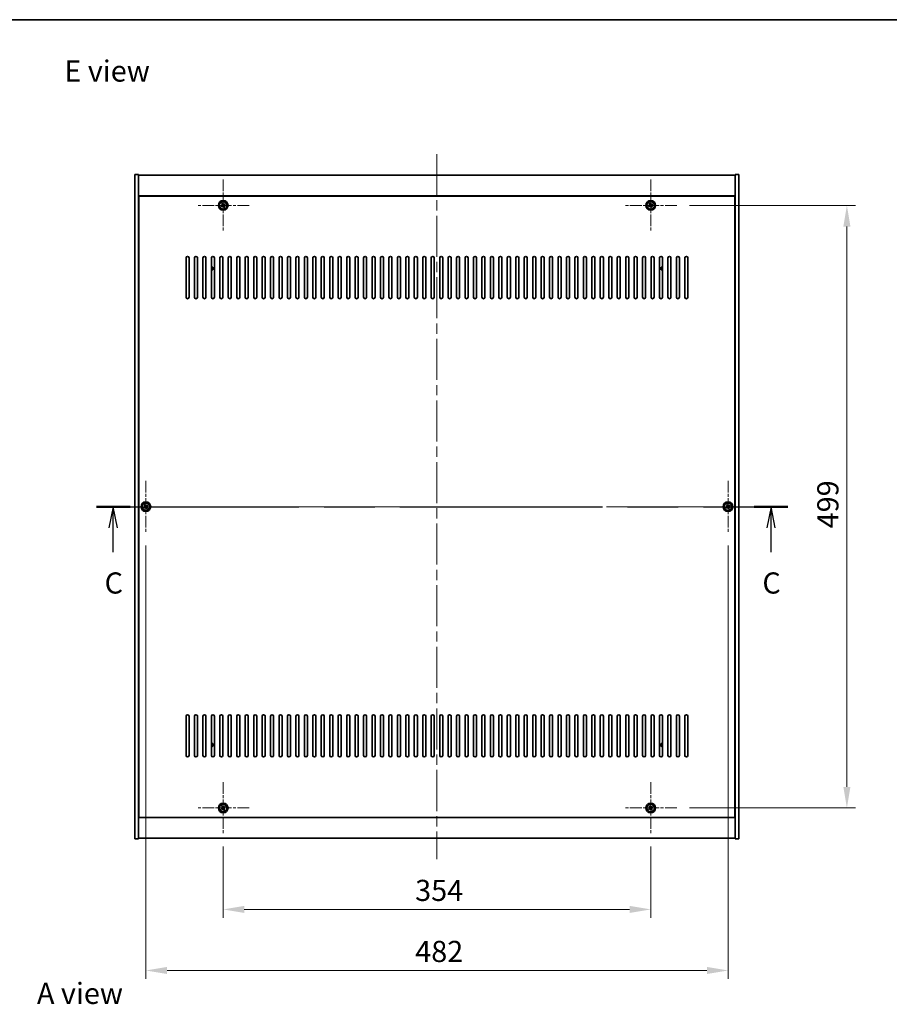
# Model space of a CAD drawing. Units: millimetres. Extents: x 87 to 13050, y 48 to 2015.
# Drawn here: x 3159 to 3879, y 1200 to 2015 of the extents above; entities that cross this region are included whole.
import ezdxf

# ---------------------------------------------------------------- set-up
doc = ezdxf.new("R2010")
doc.units = ezdxf.units.MM
doc.header["$LTSCALE"] = 6
doc.linetypes.add('CHAIN', pattern=[0.3543, 0.2362, -0.0295, 0.0591, -0.0295])
doc.layers.get('Defpoints').update_dxf_attribs({"lineweight": 25})
for name, color, linetype, lineweight in [('Border (ISO)', 7, 'Continuous', 35), ('Center Mark (ISO)', 131, 'Continuous', 18), ('Centerline (ISO)', 131, 'Continuous', 18), ('Dimension (ISO)', 7, 'Continuous', 18), ('Dimension (ISO) @ 1', 7, 'Continuous', 18), ('Section Line (ISO)', 7, 'CHAIN', 25), ('Symbol (ISO)', 7, 'Continuous', 18), ('Visible (ISO)', 7, 'Continuous', 35), ('Visible Narrow (ISO)', 7, 'Continuous', 25)]:
    doc.layers.add(name, color=color, linetype=linetype, lineweight=lineweight)
doc.styles.add('Note Text (TK)', font='txt')
doc.dimstyles.new('Default - Method 1b (TK)', dxfattribs={"dimscale": 6, "dimtxt": 2.5, "dimasz": 2.5, "dimexe": 1, "dimexo": 1.5, "dimgap": 1, "dimtad": 1, "dimtoh": 1, "dimrnd": 1e-08, "dimdsep": 46, "dimtxsty": 'Note Text (TK)', "dimcen": 0.09, "dimdle": 5, "dimclrd": 100, "dimclre": 100, "dimclrt": 7, "dimadec": 1, "dimazin": 1, "dimtfac": 1, "dimtmove": 0, "dimatfit": 3, "dimfxl": 1, "dimtolj": 1, "dimlwd": -1, "dimlwe": -1, "dimarcsym": 0})

# ---------------------------------------------------------------- blocks, each defined once
blk = doc.blocks.new('図面枠 tk図枠')
at = {"layer": 'Border (ISO)'}
blk.add_line((14.5, 289), (405.5, 289), dxfattribs=at)
blk = doc.blocks.new('2dTransSection2')
at = {"layer": 'Section Line (ISO)', "linetype": 'CHAIN', "ltscale": 16.890738}
blk.add_line((125.8, 231.39), (207.58, 231.39), dxfattribs=at)
at = {"layer": 'Section Line (ISO)', "linetype": 'Continuous', "lineweight": 50}
for p, q in [((125.8, 231.39), (129.78, 231.39)), ((203.59, 231.39), (207.58, 231.39))]:
    blk.add_line(p, q, dxfattribs=at)
at = {"layer": 'Section Line (ISO)', "linetype": 'Continuous'}
for p, q in [((127.79, 231.39), (127.29, 228.89)), ((127.79, 228.89), (127.79, 231.39)), ((128.29, 228.89), (127.79, 231.39)), ((205.59, 231.39), (205.09, 228.89)), ((205.59, 228.89), (205.59, 231.39)), ((206.09, 228.89), (205.59, 231.39)), ((127.79, 226), (127.79, 228.89)), ((205.59, 226), (205.59, 228.89))]:
    blk.add_line(p, q, dxfattribs=at)
at = {"layer": 'Section Line (ISO)', "char_height": 2.5, "attachment_point": 7, "style": 'Note Text (TK)'}
for insert in [(126.77, 220.33), (204.57, 220.33)]:
    blk.add_mtext('C', dxfattribs=dict(at, insert=insert))
blk = doc.blocks.new('*D48')
at = {"layer": 'Defpoints', "color": 0}
for p in [(3327.07, 1340.71), (3681.07, 1340.71), (3681.07, 1278.21)]:
    blk.add_point(p, dxfattribs=at)
at = {"layer": 'Dimension (ISO)', "color": 100}
for p, q in [((3327.07, 1330.21), (3327.07, 1271.21)), ((3681.07, 1330.21), (3681.07, 1271.21)), ((3344.57, 1278.21), (3663.57, 1278.21))]:
    blk.add_line(p, q, dxfattribs=at)
for points in [[(3344.57, 1281.13), (3344.57, 1275.29), (3327.07, 1278.21)], [(3663.57, 1281.13), (3663.57, 1275.29), (3681.07, 1278.21)]]:
    blk.add_solid(points, dxfattribs=at)
at = {"layer": 'Dimension (ISO)', "color": 7, "insert": (3486.02, 1293.96), "char_height": 17.5, "attachment_point": 4, "style": 'Note Text (TK)'}
blk.add_mtext('\\A1;354', dxfattribs=at)
blk = doc.blocks.new('*D49')
at = {"layer": 'Defpoints', "color": 0}
for p in [(3702.57, 1861.21), (3702.57, 1362.21), (3843.45, 1362.21)]:
    blk.add_point(p, dxfattribs=at)
at = {"layer": 'Dimension (ISO)', "color": 100}
for p, q in [((3713.07, 1861.21), (3850.45, 1861.21)), ((3843.45, 1843.71), (3843.45, 1379.71)), ((3713.07, 1362.21), (3850.45, 1362.21))]:
    blk.add_line(p, q, dxfattribs=at)
for points in [[(3840.54, 1843.71), (3846.37, 1843.71), (3843.45, 1861.21)], [(3840.54, 1379.71), (3846.37, 1379.71), (3843.45, 1362.21)]]:
    blk.add_solid(points, dxfattribs=at)
at = {"layer": 'Dimension (ISO)', "color": 7, "insert": (3827.7, 1593.76), "char_height": 17.5, "attachment_point": 4, "rotation": 90, "style": 'Note Text (TK)'}
blk.add_mtext('\\A1;499', dxfattribs=at)
blk = doc.blocks.new('*D60')
at = {"layer": 'Defpoints', "color": 0}
for p in [(3263.07, 1590.21), (3745.07, 1590.21), (3745.07, 1227.66)]:
    blk.add_point(p, dxfattribs=at)
at = {"layer": 'Dimension (ISO)', "color": 100}
for p, q in [((3263.07, 1579.71), (3263.07, 1220.66)), ((3745.07, 1579.71), (3745.07, 1220.66)), ((3280.57, 1227.66), (3727.57, 1227.66))]:
    blk.add_line(p, q, dxfattribs=at)
for points in [[(3280.57, 1230.58), (3280.57, 1224.74), (3263.07, 1227.66)], [(3727.57, 1230.58), (3727.57, 1224.74), (3745.07, 1227.66)]]:
    blk.add_solid(points, dxfattribs=at)
at = {"layer": 'Dimension (ISO)', "color": 7, "insert": (3486.07, 1243.41), "char_height": 17.5, "attachment_point": 4, "style": 'Note Text (TK)'}
blk.add_mtext('\\A1;482', dxfattribs=at)

msp = doc.modelspace()

# ---------------------------------------------------------------- linework, layer by layer
at = {"layer": 'Center Mark (ISO)', "linetype": 'CHAIN', "ltscale": 6.825889}
for p, q in [((3327.0674, 1882.7109), (3327.0674, 1839.7109)), ((3681.0674, 1882.7109), (3681.0674, 1839.7109)), ((3348.5674, 1861.2109), (3305.5674, 1861.2109)), ((3702.5674, 1861.2109), (3659.5674, 1861.2109)), ((3263.0674, 1633.2109), (3263.0674, 1590.2109)), ((3745.0674, 1633.2109), (3745.0674, 1590.2109)), ((3284.5674, 1611.7109), (3241.5674, 1611.7109)), ((3766.5674, 1611.7109), (3723.5674, 1611.7109)), ((3327.0674, 1383.7109), (3327.0674, 1340.7109)), ((3681.0674, 1383.7109), (3681.0674, 1340.7109)), ((3348.5674, 1362.2109), (3305.5674, 1362.2109)), ((3702.5674, 1362.2109), (3659.5674, 1362.2109))]:
    msp.add_line(p, q, dxfattribs=at)
at = {"layer": 'Centerline (ISO)', "linetype": 'CHAIN', "ltscale": 23.990969}
for p, q in [((3504.0674, 1903.7109), (3504.0674, 1319.7109)), ((3236.5674, 1611.7109), (3771.5674, 1611.7109))]:
    msp.add_line(p, q, dxfattribs=at)
at = {"layer": 'Visible (ISO)'}
for p, q in [((3254.0674, 1886.7109), (3257.0674, 1886.7109)), ((3254.0674, 1336.7109), (3254.0674, 1886.7109)), ((3257.0674, 1336.7109), (3257.0674, 1886.7109)), ((3257.0674, 1886.2109), (3751.0674, 1886.2109)), ((3754.0674, 1886.7109), (3751.0674, 1886.7109)), ((3751.0674, 1886.7109), (3751.0674, 1336.7109)), ((3754.0674, 1886.7109), (3754.0674, 1336.7109)), ((3751.0674, 1869.2109), (3257.0674, 1869.2109)), ((3750.8174, 1868.9609), (3257.3174, 1868.9609)), ((3257.3174, 1868.9609), (3257.3174, 1354.4609)), ((3750.8174, 1354.4609), (3750.8174, 1868.9609)), ((3325.9326, 1860.926), (3325.3087, 1860.528)), ((3325.3087, 1860.528), (3325.7066, 1859.9041)), ((3325.7066, 1859.9041), (3326.3305, 1860.302)), ((3326.3846, 1862.9696), (3325.7607, 1862.5717)), ((3325.7607, 1862.5717), (3326.1586, 1861.9478)), ((3326.7825, 1862.3457), (3326.3846, 1862.9696)), ((3327.3523, 1860.076), (3327.7503, 1859.4521)), ((3327.7503, 1859.4521), (3328.3742, 1859.85)), ((3328.4283, 1862.5176), (3327.8043, 1862.1197)), ((3328.3742, 1859.85), (3327.9763, 1860.474)), ((3328.2023, 1861.4958), (3328.8262, 1861.8937)), ((3328.8262, 1861.8937), (3328.4283, 1862.5176)), ((3679.9326, 1860.926), (3679.3087, 1860.528)), ((3679.3087, 1860.528), (3679.7066, 1859.9041)), ((3679.7066, 1859.9041), (3680.3305, 1860.302)), ((3680.3846, 1862.9696), (3679.7607, 1862.5717)), ((3679.7607, 1862.5717), (3680.1586, 1861.9478)), ((3680.7825, 1862.3457), (3680.3846, 1862.9696)), ((3681.3523, 1860.076), (3681.7503, 1859.4521)), ((3681.7503, 1859.4521), (3682.3742, 1859.85)), ((3682.4283, 1862.5176), (3681.8043, 1862.1197)), ((3682.3742, 1859.85), (3681.9763, 1860.474)), ((3682.2023, 1861.4958), (3682.8262, 1861.8937)), ((3682.8262, 1861.8937), (3682.4283, 1862.5176)), ((3257.3174, 1856.2109), (3257.0674, 1856.2109)), ((3257.0674, 1855.7109), (3257.3174, 1855.7109)), ((3751.0674, 1856.2109), (3750.8174, 1856.2109)), ((3751.0674, 1855.7109), (3750.8174, 1855.7109)), ((3296.3174, 1785.2109), (3296.3174, 1817.7109)), ((3298.8174, 1817.7109), (3298.8174, 1785.2109)), ((3303.3174, 1785.2109), (3303.3174, 1817.7109)), ((3305.8174, 1817.7109), (3305.8174, 1785.2109)), ((3310.3174, 1785.2109), (3310.3174, 1817.7109)), ((3312.8174, 1817.7109), (3312.8174, 1785.2109)), ((3317.3174, 1785.2109), (3317.3174, 1817.7109)), ((3319.8174, 1817.7109), (3319.8174, 1785.2109)), ((3324.3174, 1785.2109), (3324.3174, 1817.7109)), ((3326.8174, 1817.7109), (3326.8174, 1785.2109)), ((3331.3174, 1785.2109), (3331.3174, 1817.7109)), ((3333.8174, 1817.7109), (3333.8174, 1785.2109)), ((3338.3174, 1785.2109), (3338.3174, 1817.7109)), ((3340.8174, 1817.7109), (3340.8174, 1785.2109)), ((3345.3174, 1785.2109), (3345.3174, 1817.7109)), ((3347.8174, 1817.7109), (3347.8174, 1785.2109)), ((3352.3174, 1785.2109), (3352.3174, 1817.7109)), ((3354.8174, 1817.7109), (3354.8174, 1785.2109)), ((3359.3174, 1785.2109), (3359.3174, 1817.7109)), ((3361.8174, 1817.7109), (3361.8174, 1785.2109)), ((3366.3174, 1785.2109), (3366.3174, 1817.7109)), ((3368.8174, 1817.7109), (3368.8174, 1785.2109)), ((3373.3174, 1785.2109), (3373.3174, 1817.7109)), ((3375.8174, 1817.7109), (3375.8174, 1785.2109)), ((3380.3174, 1785.2109), (3380.3174, 1817.7109)), ((3382.8174, 1817.7109), (3382.8174, 1785.2109)), ((3387.3174, 1785.2109), (3387.3174, 1817.7109)), ((3389.8174, 1817.7109), (3389.8174, 1785.2109)), ((3394.3174, 1785.2109), (3394.3174, 1817.7109)), ((3396.8174, 1817.7109), (3396.8174, 1785.2109)), ((3401.3174, 1785.2109), (3401.3174, 1817.7109)), ((3403.8174, 1817.7109), (3403.8174, 1785.2109)), ((3408.3174, 1785.2109), (3408.3174, 1817.7109)), ((3410.8174, 1817.7109), (3410.8174, 1785.2109)), ((3415.3174, 1785.2109), (3415.3174, 1817.7109)), ((3417.8174, 1817.7109), (3417.8174, 1785.2109)), ((3422.3174, 1785.2109), (3422.3174, 1817.7109)), ((3424.8174, 1817.7109), (3424.8174, 1785.2109)), ((3429.3174, 1785.2109), (3429.3174, 1817.7109)), ((3431.8174, 1817.7109), (3431.8174, 1785.2109)), ((3436.3174, 1785.2109), (3436.3174, 1817.7109)), ((3438.8174, 1817.7109), (3438.8174, 1785.2109)), ((3443.3174, 1785.2109), (3443.3174, 1817.7109)), ((3445.8174, 1817.7109), (3445.8174, 1785.2109)), ((3450.3174, 1785.2109), (3450.3174, 1817.7109)), ((3452.8174, 1817.7109), (3452.8174, 1785.2109)), ((3457.3174, 1785.2109), (3457.3174, 1817.7109)), ((3459.8174, 1817.7109), (3459.8174, 1785.2109)), ((3464.3174, 1785.2109), (3464.3174, 1817.7109)), ((3466.8174, 1817.7109), (3466.8174, 1785.2109)), ((3471.3174, 1785.2109), (3471.3174, 1817.7109)), ((3473.8174, 1817.7109), (3473.8174, 1785.2109)), ((3478.3174, 1785.2109), (3478.3174, 1817.7109)), ((3480.8174, 1817.7109), (3480.8174, 1785.2109)), ((3485.3174, 1785.2109), (3485.3174, 1817.7109)), ((3487.8174, 1817.7109), (3487.8174, 1785.2109)), ((3492.3174, 1785.2109), (3492.3174, 1817.7109)), ((3494.8174, 1817.7109), (3494.8174, 1785.2109)), ((3499.3174, 1785.2109), (3499.3174, 1817.7109)), ((3501.8174, 1817.7109), (3501.8174, 1785.2109)), ((3506.3174, 1785.2109), (3506.3174, 1817.7109)), ((3508.8174, 1817.7109), (3508.8174, 1785.2109)), ((3513.3174, 1785.2109), (3513.3174, 1817.7109)), ((3515.8174, 1817.7109), (3515.8174, 1785.2109)), ((3520.3174, 1785.2109), (3520.3174, 1817.7109)), ((3522.8174, 1817.7109), (3522.8174, 1785.2109)), ((3527.3174, 1785.2109), (3527.3174, 1817.7109)), ((3529.8174, 1817.7109), (3529.8174, 1785.2109)), ((3534.3174, 1785.2109), (3534.3174, 1817.7109)), ((3536.8174, 1817.7109), (3536.8174, 1785.2109)), ((3541.3174, 1785.2109), (3541.3174, 1817.7109)), ((3543.8174, 1817.7109), (3543.8174, 1785.2109)), ((3548.3174, 1785.2109), (3548.3174, 1817.7109)), ((3550.8174, 1817.7109), (3550.8174, 1785.2109)), ((3555.3174, 1785.2109), (3555.3174, 1817.7109)), ((3557.8174, 1817.7109), (3557.8174, 1785.2109)), ((3562.3174, 1785.2109), (3562.3174, 1817.7109)), ((3564.8174, 1817.7109), (3564.8174, 1785.2109)), ((3569.3174, 1785.2109), (3569.3174, 1817.7109)), ((3571.8174, 1817.7109), (3571.8174, 1785.2109)), ((3576.3174, 1785.2109), (3576.3174, 1817.7109)), ((3578.8174, 1817.7109), (3578.8174, 1785.2109)), ((3583.3174, 1785.2109), (3583.3174, 1817.7109)), ((3585.8174, 1817.7109), (3585.8174, 1785.2109)), ((3590.3174, 1785.2109), (3590.3174, 1817.7109)), ((3592.8174, 1817.7109), (3592.8174, 1785.2109)), ((3597.3174, 1785.2109), (3597.3174, 1817.7109)), ((3599.8174, 1817.7109), (3599.8174, 1785.2109)), ((3604.3174, 1785.2109), (3604.3174, 1817.7109)), ((3606.8174, 1817.7109), (3606.8174, 1785.2109)), ((3611.3174, 1785.2109), (3611.3174, 1817.7109)), ((3613.8174, 1817.7109), (3613.8174, 1785.2109)), ((3618.3174, 1785.2109), (3618.3174, 1817.7109)), ((3620.8174, 1817.7109), (3620.8174, 1785.2109)), ((3625.3174, 1785.2109), (3625.3174, 1817.7109)), ((3627.8174, 1817.7109), (3627.8174, 1785.2109)), ((3632.3174, 1785.2109), (3632.3174, 1817.7109)), ((3634.8174, 1817.7109), (3634.8174, 1785.2109)), ((3639.3174, 1785.2109), (3639.3174, 1817.7109)), ((3641.8174, 1817.7109), (3641.8174, 1785.2109)), ((3646.3174, 1785.2109), (3646.3174, 1817.7109)), ((3648.8174, 1817.7109), (3648.8174, 1785.2109)), ((3653.3174, 1785.2109), (3653.3174, 1817.7109)), ((3655.8174, 1817.7109), (3655.8174, 1785.2109)), ((3660.3174, 1785.2109), (3660.3174, 1817.7109)), ((3662.8174, 1817.7109), (3662.8174, 1785.2109)), ((3667.3174, 1785.2109), (3667.3174, 1817.7109)), ((3669.8174, 1817.7109), (3669.8174, 1785.2109)), ((3674.3174, 1785.2109), (3674.3174, 1817.7109)), ((3676.8174, 1817.7109), (3676.8174, 1785.2109)), ((3681.3174, 1785.2109), (3681.3174, 1817.7109)), ((3683.8174, 1817.7109), (3683.8174, 1785.2109)), ((3688.3174, 1785.2109), (3688.3174, 1817.7109)), ((3690.8174, 1817.7109), (3690.8174, 1785.2109)), ((3695.3174, 1785.2109), (3695.3174, 1817.7109)), ((3697.8174, 1817.7109), (3697.8174, 1785.2109)), ((3702.3174, 1785.2109), (3702.3174, 1817.7109)), ((3704.8174, 1817.7109), (3704.8174, 1785.2109)), ((3709.3174, 1785.2109), (3709.3174, 1817.7109)), ((3711.8174, 1817.7109), (3711.8174, 1785.2109)), ((3261.9326, 1611.426), (3261.3087, 1611.028)), ((3261.3087, 1611.028), (3261.7066, 1610.4041)), ((3261.7066, 1610.4041), (3262.3305, 1610.802)), ((3262.3846, 1613.4696), (3261.7607, 1613.0717)), ((3261.7607, 1613.0717), (3262.1586, 1612.4478)), ((3262.7825, 1612.8457), (3262.3846, 1613.4696)), ((3263.3523, 1610.576), (3263.7503, 1609.9521)), ((3263.7503, 1609.9521), (3264.3742, 1610.35)), ((3264.4283, 1613.0176), (3263.8043, 1612.6197)), ((3264.3742, 1610.35), (3263.9763, 1610.974)), ((3264.2023, 1611.9958), (3264.8262, 1612.3937)), ((3264.8262, 1612.3937), (3264.4283, 1613.0176)), ((3743.9326, 1611.426), (3743.3087, 1611.028)), ((3743.3087, 1611.028), (3743.7066, 1610.4041)), ((3743.7066, 1610.4041), (3744.3305, 1610.802)), ((3744.3846, 1613.4696), (3743.7607, 1613.0717)), ((3743.7607, 1613.0717), (3744.1586, 1612.4478)), ((3744.7825, 1612.8457), (3744.3846, 1613.4696)), ((3745.3523, 1610.576), (3745.7503, 1609.9521)), ((3745.7503, 1609.9521), (3746.3742, 1610.35)), ((3746.4283, 1613.0176), (3745.8043, 1612.6197)), ((3746.3742, 1610.35), (3745.9763, 1610.974)), ((3746.2023, 1611.9958), (3746.8262, 1612.3937)), ((3746.8262, 1612.3937), (3746.4283, 1613.0176)), ((3296.3174, 1405.7109), (3296.3174, 1438.2109)), ((3298.8174, 1438.2109), (3298.8174, 1405.7109)), ((3303.3174, 1405.7109), (3303.3174, 1438.2109)), ((3305.8174, 1438.2109), (3305.8174, 1405.7109)), ((3310.3174, 1405.7109), (3310.3174, 1438.2109)), ((3312.8174, 1438.2109), (3312.8174, 1405.7109)), ((3317.3174, 1405.7109), (3317.3174, 1438.2109)), ((3319.8174, 1438.2109), (3319.8174, 1405.7109)), ((3324.3174, 1405.7109), (3324.3174, 1438.2109)), ((3326.8174, 1438.2109), (3326.8174, 1405.7109)), ((3331.3174, 1405.7109), (3331.3174, 1438.2109)), ((3333.8174, 1438.2109), (3333.8174, 1405.7109)), ((3338.3174, 1405.7109), (3338.3174, 1438.2109)), ((3340.8174, 1438.2109), (3340.8174, 1405.7109)), ((3345.3174, 1405.7109), (3345.3174, 1438.2109)), ((3347.8174, 1438.2109), (3347.8174, 1405.7109)), ((3352.3174, 1405.7109), (3352.3174, 1438.2109)), ((3354.8174, 1438.2109), (3354.8174, 1405.7109)), ((3359.3174, 1405.7109), (3359.3174, 1438.2109)), ((3361.8174, 1438.2109), (3361.8174, 1405.7109)), ((3366.3174, 1405.7109), (3366.3174, 1438.2109)), ((3368.8174, 1438.2109), (3368.8174, 1405.7109)), ((3373.3174, 1405.7109), (3373.3174, 1438.2109)), ((3375.8174, 1438.2109), (3375.8174, 1405.7109)), ((3380.3174, 1405.7109), (3380.3174, 1438.2109)), ((3382.8174, 1438.2109), (3382.8174, 1405.7109)), ((3387.3174, 1405.7109), (3387.3174, 1438.2109)), ((3389.8174, 1438.2109), (3389.8174, 1405.7109)), ((3394.3174, 1405.7109), (3394.3174, 1438.2109)), ((3396.8174, 1438.2109), (3396.8174, 1405.7109)), ((3401.3174, 1405.7109), (3401.3174, 1438.2109)), ((3403.8174, 1438.2109), (3403.8174, 1405.7109)), ((3408.3174, 1405.7109), (3408.3174, 1438.2109)), ((3410.8174, 1438.2109), (3410.8174, 1405.7109)), ((3415.3174, 1405.7109), (3415.3174, 1438.2109)), ((3417.8174, 1438.2109), (3417.8174, 1405.7109)), ((3422.3174, 1405.7109), (3422.3174, 1438.2109)), ((3424.8174, 1438.2109), (3424.8174, 1405.7109)), ((3429.3174, 1405.7109), (3429.3174, 1438.2109)), ((3431.8174, 1438.2109), (3431.8174, 1405.7109)), ((3436.3174, 1405.7109), (3436.3174, 1438.2109)), ((3438.8174, 1438.2109), (3438.8174, 1405.7109)), ((3443.3174, 1405.7109), (3443.3174, 1438.2109)), ((3445.8174, 1438.2109), (3445.8174, 1405.7109)), ((3450.3174, 1405.7109), (3450.3174, 1438.2109)), ((3452.8174, 1438.2109), (3452.8174, 1405.7109)), ((3457.3174, 1405.7109), (3457.3174, 1438.2109)), ((3459.8174, 1438.2109), (3459.8174, 1405.7109)), ((3464.3174, 1405.7109), (3464.3174, 1438.2109)), ((3466.8174, 1438.2109), (3466.8174, 1405.7109)), ((3471.3174, 1405.7109), (3471.3174, 1438.2109)), ((3473.8174, 1438.2109), (3473.8174, 1405.7109)), ((3478.3174, 1405.7109), (3478.3174, 1438.2109)), ((3480.8174, 1438.2109), (3480.8174, 1405.7109)), ((3485.3174, 1405.7109), (3485.3174, 1438.2109)), ((3487.8174, 1438.2109), (3487.8174, 1405.7109)), ((3492.3174, 1405.7109), (3492.3174, 1438.2109)), ((3494.8174, 1438.2109), (3494.8174, 1405.7109)), ((3499.3174, 1405.7109), (3499.3174, 1438.2109)), ((3501.8174, 1438.2109), (3501.8174, 1405.7109)), ((3506.3174, 1405.7109), (3506.3174, 1438.2109)), ((3508.8174, 1438.2109), (3508.8174, 1405.7109)), ((3513.3174, 1405.7109), (3513.3174, 1438.2109)), ((3515.8174, 1438.2109), (3515.8174, 1405.7109)), ((3520.3174, 1405.7109), (3520.3174, 1438.2109)), ((3522.8174, 1438.2109), (3522.8174, 1405.7109)), ((3527.3174, 1405.7109), (3527.3174, 1438.2109)), ((3529.8174, 1438.2109), (3529.8174, 1405.7109)), ((3534.3174, 1405.7109), (3534.3174, 1438.2109)), ((3536.8174, 1438.2109), (3536.8174, 1405.7109)), ((3541.3174, 1405.7109), (3541.3174, 1438.2109)), ((3543.8174, 1438.2109), (3543.8174, 1405.7109)), ((3548.3174, 1405.7109), (3548.3174, 1438.2109)), ((3550.8174, 1438.2109), (3550.8174, 1405.7109)), ((3555.3174, 1405.7109), (3555.3174, 1438.2109)), ((3557.8174, 1438.2109), (3557.8174, 1405.7109)), ((3562.3174, 1405.7109), (3562.3174, 1438.2109)), ((3564.8174, 1438.2109), (3564.8174, 1405.7109)), ((3569.3174, 1405.7109), (3569.3174, 1438.2109)), ((3571.8174, 1438.2109), (3571.8174, 1405.7109)), ((3576.3174, 1405.7109), (3576.3174, 1438.2109)), ((3578.8174, 1438.2109), (3578.8174, 1405.7109)), ((3583.3174, 1405.7109), (3583.3174, 1438.2109)), ((3585.8174, 1438.2109), (3585.8174, 1405.7109)), ((3590.3174, 1405.7109), (3590.3174, 1438.2109)), ((3592.8174, 1438.2109), (3592.8174, 1405.7109)), ((3597.3174, 1405.7109), (3597.3174, 1438.2109)), ((3599.8174, 1438.2109), (3599.8174, 1405.7109)), ((3604.3174, 1405.7109), (3604.3174, 1438.2109)), ((3606.8174, 1438.2109), (3606.8174, 1405.7109)), ((3611.3174, 1405.7109), (3611.3174, 1438.2109)), ((3613.8174, 1438.2109), (3613.8174, 1405.7109)), ((3618.3174, 1405.7109), (3618.3174, 1438.2109)), ((3620.8174, 1438.2109), (3620.8174, 1405.7109)), ((3625.3174, 1405.7109), (3625.3174, 1438.2109)), ((3627.8174, 1438.2109), (3627.8174, 1405.7109)), ((3632.3174, 1405.7109), (3632.3174, 1438.2109)), ((3634.8174, 1438.2109), (3634.8174, 1405.7109)), ((3639.3174, 1405.7109), (3639.3174, 1438.2109)), ((3641.8174, 1438.2109), (3641.8174, 1405.7109)), ((3646.3174, 1405.7109), (3646.3174, 1438.2109)), ((3648.8174, 1438.2109), (3648.8174, 1405.7109)), ((3653.3174, 1405.7109), (3653.3174, 1438.2109)), ((3655.8174, 1438.2109), (3655.8174, 1405.7109)), ((3660.3174, 1405.7109), (3660.3174, 1438.2109)), ((3662.8174, 1438.2109), (3662.8174, 1405.7109)), ((3667.3174, 1405.7109), (3667.3174, 1438.2109)), ((3669.8174, 1438.2109), (3669.8174, 1405.7109)), ((3674.3174, 1405.7109), (3674.3174, 1438.2109)), ((3676.8174, 1438.2109), (3676.8174, 1405.7109)), ((3681.3174, 1405.7109), (3681.3174, 1438.2109)), ((3683.8174, 1438.2109), (3683.8174, 1405.7109)), ((3688.3174, 1405.7109), (3688.3174, 1438.2109)), ((3690.8174, 1438.2109), (3690.8174, 1405.7109)), ((3695.3174, 1405.7109), (3695.3174, 1438.2109)), ((3697.8174, 1438.2109), (3697.8174, 1405.7109)), ((3702.3174, 1405.7109), (3702.3174, 1438.2109)), ((3704.8174, 1438.2109), (3704.8174, 1405.7109)), ((3709.3174, 1405.7109), (3709.3174, 1438.2109)), ((3711.8174, 1438.2109), (3711.8174, 1405.7109)), ((3257.0674, 1367.7109), (3257.3174, 1367.7109)), ((3257.0674, 1367.2109), (3257.3174, 1367.2109)), ((3325.9326, 1361.926), (3325.3087, 1361.528)), ((3326.3846, 1363.9696), (3325.7607, 1363.5717)), ((3325.7607, 1363.5717), (3326.1586, 1362.9478)), ((3326.7825, 1363.3457), (3326.3846, 1363.9696)), ((3328.4283, 1363.5176), (3327.8043, 1363.1197)), ((3328.2023, 1362.4958), (3328.8262, 1362.8937)), ((3328.8262, 1362.8937), (3328.4283, 1363.5176)), ((3679.9326, 1361.926), (3679.3087, 1361.528)), ((3680.3846, 1363.9696), (3679.7607, 1363.5717)), ((3679.7607, 1363.5717), (3680.1586, 1362.9478)), ((3680.7825, 1363.3457), (3680.3846, 1363.9696)), ((3682.4283, 1363.5176), (3681.8043, 1363.1197)), ((3682.2023, 1362.4958), (3682.8262, 1362.8937)), ((3682.8262, 1362.8937), (3682.4283, 1363.5176)), ((3751.0674, 1367.7109), (3750.8174, 1367.7109)), ((3750.8174, 1367.2109), (3751.0674, 1367.2109)), ((3257.0674, 1354.2109), (3751.0674, 1354.2109)), ((3257.3174, 1354.4609), (3750.8174, 1354.4609)), ((3325.3087, 1361.528), (3325.7066, 1360.9041)), ((3325.7066, 1360.9041), (3326.3305, 1361.302)), ((3327.3523, 1361.076), (3327.7503, 1360.4521)), ((3327.7503, 1360.4521), (3328.3742, 1360.85)), ((3328.3742, 1360.85), (3327.9763, 1361.474)), ((3679.3087, 1361.528), (3679.7066, 1360.9041)), ((3679.7066, 1360.9041), (3680.3305, 1361.302)), ((3681.3523, 1361.076), (3681.7503, 1360.4521)), ((3681.7503, 1360.4521), (3682.3742, 1360.85)), ((3682.3742, 1360.85), (3681.9763, 1361.474)), ((3751.0674, 1337.2109), (3257.0674, 1337.2109)), ((3254.0674, 1336.7109), (3257.0674, 1336.7109)), ((3754.0674, 1336.7109), (3751.0674, 1336.7109))]:
    msp.add_line(p, q, dxfattribs=at)
for centre, radius in [((3327.0674, 1861.2109), 4), ((3327.0674, 1861.2109), 3.15), ((3681.0674, 1861.2109), 4), ((3681.0674, 1861.2109), 3.15), ((3263.0674, 1611.7109), 4), ((3263.0674, 1611.7109), 3.15), ((3745.0674, 1611.7109), 4), ((3745.0674, 1611.7109), 3.15), ((3327.0674, 1362.2109), 4), ((3327.0674, 1362.2109), 3.15), ((3681.0674, 1362.2109), 4), ((3681.0674, 1362.2109), 3.15)]:
    msp.add_circle(centre, radius, dxfattribs=at)
for centre, radius, start, end in [((3297.5674, 1817.7109), 1.25, 0, 180), ((3304.5674, 1817.7109), 1.25, 0, 180), ((3311.5674, 1817.7109), 1.25, 0, 180), ((3318.5674, 1817.7109), 1.25, 0, 180), ((3325.5674, 1817.7109), 1.25, 0, 180), ((3332.5674, 1817.7109), 1.25, 0, 180), ((3339.5674, 1817.7109), 1.25, 0, 180), ((3346.5674, 1817.7109), 1.25, 0, 180), ((3353.5674, 1817.7109), 1.25, 0, 180), ((3360.5674, 1817.7109), 1.25, 0, 180), ((3367.5674, 1817.7109), 1.25, 0, 180), ((3374.5674, 1817.7109), 1.25, 0, 180), ((3381.5674, 1817.7109), 1.25, 0, 180), ((3388.5674, 1817.7109), 1.25, 0, 180), ((3395.5674, 1817.7109), 1.25, 0, 180), ((3402.5674, 1817.7109), 1.25, 0, 180), ((3409.5674, 1817.7109), 1.25, 0, 180), ((3416.5674, 1817.7109), 1.25, 0, 180), ((3423.5674, 1817.7109), 1.25, 0, 180), ((3430.5674, 1817.7109), 1.25, 0, 180), ((3437.5674, 1817.7109), 1.25, 0, 180), ((3444.5674, 1817.7109), 1.25, 0, 180), ((3451.5674, 1817.7109), 1.25, 0, 180), ((3458.5674, 1817.7109), 1.25, 0, 180), ((3465.5674, 1817.7109), 1.25, 0, 180), ((3472.5674, 1817.7109), 1.25, 0, 180), ((3479.5674, 1817.7109), 1.25, 0, 180), ((3486.5674, 1817.7109), 1.25, 0, 180), ((3493.5674, 1817.7109), 1.25, 0, 180), ((3500.5674, 1817.7109), 1.25, 0, 180), ((3507.5674, 1817.7109), 1.25, 0, 180), ((3514.5674, 1817.7109), 1.25, 0, 180), ((3521.5674, 1817.7109), 1.25, 0, 180), ((3528.5674, 1817.7109), 1.25, 0, 180), ((3535.5674, 1817.7109), 1.25, 0, 180), ((3542.5674, 1817.7109), 1.25, 0, 180), ((3549.5674, 1817.7109), 1.25, 0, 180), ((3556.5674, 1817.7109), 1.25, 0, 180), ((3563.5674, 1817.7109), 1.25, 0, 180), ((3570.5674, 1817.7109), 1.25, 0, 180), ((3577.5674, 1817.7109), 1.25, 0, 180), ((3584.5674, 1817.7109), 1.25, 0, 180), ((3591.5674, 1817.7109), 1.25, 0, 180), ((3598.5674, 1817.7109), 1.25, 0, 180), ((3605.5674, 1817.7109), 1.25, 0, 180), ((3612.5674, 1817.7109), 1.25, 0, 180), ((3619.5674, 1817.7109), 1.25, 0, 180), ((3626.5674, 1817.7109), 1.25, 0, 180), ((3633.5674, 1817.7109), 1.25, 0, 180), ((3640.5674, 1817.7109), 1.25, 0, 180), ((3647.5674, 1817.7109), 1.25, 0, 180), ((3654.5674, 1817.7109), 1.25, 0, 180), ((3661.5674, 1817.7109), 1.25, 0, 180), ((3668.5674, 1817.7109), 1.25, 0, 180), ((3675.5674, 1817.7109), 1.25, 0, 180), ((3682.5674, 1817.7109), 1.25, 0, 180), ((3689.5674, 1817.7109), 1.25, 0, 180), ((3696.5674, 1817.7109), 1.25, 0, 180), ((3703.5674, 1817.7109), 1.25, 0, 180), ((3710.5674, 1817.7109), 1.25, 0, 180), ((3317.3174, 1808.9609), 1.5, 270, 90), ((3317.3174, 1808.9609), 1.1933, 270, 90), ((3690.8174, 1808.9609), 1.5, 90, 270), ((3690.8174, 1808.9609), 1.1933, 90, 270), ((3297.5674, 1785.2109), 1.25, 180, 0), ((3304.5674, 1785.2109), 1.25, 180, 0), ((3311.5674, 1785.2109), 1.25, 180, 0), ((3318.5674, 1785.2109), 1.25, 180, 0), ((3325.5674, 1785.2109), 1.25, 180, 0), ((3332.5674, 1785.2109), 1.25, 180, 0), ((3339.5674, 1785.2109), 1.25, 180, 0), ((3346.5674, 1785.2109), 1.25, 180, 0), ((3353.5674, 1785.2109), 1.25, 180, 0), ((3360.5674, 1785.2109), 1.25, 180, 0), ((3367.5674, 1785.2109), 1.25, 180, 0), ((3374.5674, 1785.2109), 1.25, 180, 0), ((3381.5674, 1785.2109), 1.25, 180, 0), ((3388.5674, 1785.2109), 1.25, 180, 0), ((3395.5674, 1785.2109), 1.25, 180, 0), ((3402.5674, 1785.2109), 1.25, 180, 0), ((3409.5674, 1785.2109), 1.25, 180, 0), ((3416.5674, 1785.2109), 1.25, 180, 0), ((3423.5674, 1785.2109), 1.25, 180, 0), ((3430.5674, 1785.2109), 1.25, 180, 0), ((3437.5674, 1785.2109), 1.25, 180, 0), ((3444.5674, 1785.2109), 1.25, 180, 0), ((3451.5674, 1785.2109), 1.25, 180, 0), ((3458.5674, 1785.2109), 1.25, 180, 0), ((3465.5674, 1785.2109), 1.25, 180, 0), ((3472.5674, 1785.2109), 1.25, 180, 0), ((3479.5674, 1785.2109), 1.25, 180, 0), ((3486.5674, 1785.2109), 1.25, 180, 0), ((3493.5674, 1785.2109), 1.25, 180, 0), ((3500.5674, 1785.2109), 1.25, 180, 0), ((3507.5674, 1785.2109), 1.25, 180, 0), ((3514.5674, 1785.2109), 1.25, 180, 0), ((3521.5674, 1785.2109), 1.25, 180, 0), ((3528.5674, 1785.2109), 1.25, 180, 0), ((3535.5674, 1785.2109), 1.25, 180, 0), ((3542.5674, 1785.2109), 1.25, 180, 0), ((3549.5674, 1785.2109), 1.25, 180, 0), ((3556.5674, 1785.2109), 1.25, 180, 0), ((3563.5674, 1785.2109), 1.25, 180, 0), ((3570.5674, 1785.2109), 1.25, 180, 0), ((3577.5674, 1785.2109), 1.25, 180, 0), ((3584.5674, 1785.2109), 1.25, 180, 0), ((3591.5674, 1785.2109), 1.25, 180, 0), ((3598.5674, 1785.2109), 1.25, 180, 0), ((3605.5674, 1785.2109), 1.25, 180, 0), ((3612.5674, 1785.2109), 1.25, 180, 0), ((3619.5674, 1785.2109), 1.25, 180, 0), ((3626.5674, 1785.2109), 1.25, 180, 0), ((3633.5674, 1785.2109), 1.25, 180, 0), ((3640.5674, 1785.2109), 1.25, 180, 0), ((3647.5674, 1785.2109), 1.25, 180, 0), ((3654.5674, 1785.2109), 1.25, 180, 0), ((3661.5674, 1785.2109), 1.25, 180, 0), ((3668.5674, 1785.2109), 1.25, 180, 0), ((3675.5674, 1785.2109), 1.25, 180, 0), ((3682.5674, 1785.2109), 1.25, 180, 0), ((3689.5674, 1785.2109), 1.25, 180, 0), ((3696.5674, 1785.2109), 1.25, 180, 0), ((3703.5674, 1785.2109), 1.25, 180, 0), ((3710.5674, 1785.2109), 1.25, 180, 0), ((3297.5674, 1438.2109), 1.25, 0, 180), ((3304.5674, 1438.2109), 1.25, 0, 180), ((3311.5674, 1438.2109), 1.25, 0, 180), ((3318.5674, 1438.2109), 1.25, 0, 180), ((3325.5674, 1438.2109), 1.25, 0, 180), ((3332.5674, 1438.2109), 1.25, 0, 180), ((3339.5674, 1438.2109), 1.25, 0, 180), ((3346.5674, 1438.2109), 1.25, 0, 180), ((3353.5674, 1438.2109), 1.25, 0, 180), ((3360.5674, 1438.2109), 1.25, 0, 180), ((3367.5674, 1438.2109), 1.25, 0, 180), ((3374.5674, 1438.2109), 1.25, 0, 180), ((3381.5674, 1438.2109), 1.25, 0, 180), ((3388.5674, 1438.2109), 1.25, 0, 180), ((3395.5674, 1438.2109), 1.25, 0, 180), ((3402.5674, 1438.2109), 1.25, 0, 180), ((3409.5674, 1438.2109), 1.25, 0, 180), ((3416.5674, 1438.2109), 1.25, 0, 180), ((3423.5674, 1438.2109), 1.25, 0, 180), ((3430.5674, 1438.2109), 1.25, 0, 180), ((3437.5674, 1438.2109), 1.25, 0, 180), ((3444.5674, 1438.2109), 1.25, 0, 180), ((3451.5674, 1438.2109), 1.25, 0, 180), ((3458.5674, 1438.2109), 1.25, 0, 180), ((3465.5674, 1438.2109), 1.25, 0, 180), ((3472.5674, 1438.2109), 1.25, 0, 180), ((3479.5674, 1438.2109), 1.25, 0, 180), ((3486.5674, 1438.2109), 1.25, 0, 180), ((3493.5674, 1438.2109), 1.25, 0, 180), ((3500.5674, 1438.2109), 1.25, 0, 180), ((3507.5674, 1438.2109), 1.25, 0, 180), ((3514.5674, 1438.2109), 1.25, 0, 180), ((3521.5674, 1438.2109), 1.25, 0, 180), ((3528.5674, 1438.2109), 1.25, 0, 180), ((3535.5674, 1438.2109), 1.25, 0, 180), ((3542.5674, 1438.2109), 1.25, 0, 180), ((3549.5674, 1438.2109), 1.25, 0, 180), ((3556.5674, 1438.2109), 1.25, 0, 180), ((3563.5674, 1438.2109), 1.25, 0, 180), ((3570.5674, 1438.2109), 1.25, 0, 180), ((3577.5674, 1438.2109), 1.25, 0, 180), ((3584.5674, 1438.2109), 1.25, 0, 180), ((3591.5674, 1438.2109), 1.25, 0, 180), ((3598.5674, 1438.2109), 1.25, 0, 180), ((3605.5674, 1438.2109), 1.25, 0, 180), ((3612.5674, 1438.2109), 1.25, 0, 180), ((3619.5674, 1438.2109), 1.25, 0, 180), ((3626.5674, 1438.2109), 1.25, 0, 180), ((3633.5674, 1438.2109), 1.25, 0, 180), ((3640.5674, 1438.2109), 1.25, 0, 180), ((3647.5674, 1438.2109), 1.25, 0, 180), ((3654.5674, 1438.2109), 1.25, 0, 180), ((3661.5674, 1438.2109), 1.25, 0, 180), ((3668.5674, 1438.2109), 1.25, 0, 180), ((3675.5674, 1438.2109), 1.25, 0, 180), ((3682.5674, 1438.2109), 1.25, 0, 180), ((3689.5674, 1438.2109), 1.25, 0, 180), ((3696.5674, 1438.2109), 1.25, 0, 180), ((3703.5674, 1438.2109), 1.25, 0, 180), ((3710.5674, 1438.2109), 1.25, 0, 180), ((3317.3174, 1414.4609), 1.5, 270, 90), ((3317.3174, 1414.4609), 1.1933, 269.9999992, 90), ((3690.8174, 1414.4609), 1.5, 90, 270), ((3690.8174, 1414.4609), 1.1933, 90, 270), ((3297.5674, 1405.7109), 1.25, 180, 0), ((3304.5674, 1405.7109), 1.25, 180, 0), ((3311.5674, 1405.7109), 1.25, 180, 0), ((3318.5674, 1405.7109), 1.25, 180, 0), ((3325.5674, 1405.7109), 1.25, 180, 0), ((3332.5674, 1405.7109), 1.25, 180, 0), ((3339.5674, 1405.7109), 1.25, 180, 0), ((3346.5674, 1405.7109), 1.25, 180, 0), ((3353.5674, 1405.7109), 1.25, 180, 0), ((3360.5674, 1405.7109), 1.25, 180, 0), ((3367.5674, 1405.7109), 1.25, 180, 0), ((3374.5674, 1405.7109), 1.25, 180, 0), ((3381.5674, 1405.7109), 1.25, 180, 0), ((3388.5674, 1405.7109), 1.25, 180, 0), ((3395.5674, 1405.7109), 1.25, 180, 0), ((3402.5674, 1405.7109), 1.25, 180, 0), ((3409.5674, 1405.7109), 1.25, 180, 0), ((3416.5674, 1405.7109), 1.25, 180, 0), ((3423.5674, 1405.7109), 1.25, 180, 0), ((3430.5674, 1405.7109), 1.25, 180, 0), ((3437.5674, 1405.7109), 1.25, 180, 0), ((3444.5674, 1405.7109), 1.25, 180, 0), ((3451.5674, 1405.7109), 1.25, 180, 0), ((3458.5674, 1405.7109), 1.25, 180, 0), ((3465.5674, 1405.7109), 1.25, 180, 0), ((3472.5674, 1405.7109), 1.25, 180, 0), ((3479.5674, 1405.7109), 1.25, 180, 0), ((3486.5674, 1405.7109), 1.25, 180, 0), ((3493.5674, 1405.7109), 1.25, 180, 0), ((3500.5674, 1405.7109), 1.25, 180, 0), ((3507.5674, 1405.7109), 1.25, 180, 0), ((3514.5674, 1405.7109), 1.25, 180, 0), ((3521.5674, 1405.7109), 1.25, 180, 0), ((3528.5674, 1405.7109), 1.25, 180, 0), ((3535.5674, 1405.7109), 1.25, 180, 0), ((3542.5674, 1405.7109), 1.25, 180, 0), ((3549.5674, 1405.7109), 1.25, 180, 0), ((3556.5674, 1405.7109), 1.25, 180, 0), ((3563.5674, 1405.7109), 1.25, 180, 0), ((3570.5674, 1405.7109), 1.25, 180, 0), ((3577.5674, 1405.7109), 1.25, 180, 0), ((3584.5674, 1405.7109), 1.25, 180, 0), ((3591.5674, 1405.7109), 1.25, 180, 0), ((3598.5674, 1405.7109), 1.25, 180, 0), ((3605.5674, 1405.7109), 1.25, 180, 0), ((3612.5674, 1405.7109), 1.25, 180, 0), ((3619.5674, 1405.7109), 1.25, 180, 0), ((3626.5674, 1405.7109), 1.25, 180, 0), ((3633.5674, 1405.7109), 1.25, 180, 0), ((3640.5674, 1405.7109), 1.25, 180, 0), ((3647.5674, 1405.7109), 1.25, 180, 0), ((3654.5674, 1405.7109), 1.25, 180, 0), ((3661.5674, 1405.7109), 1.25, 180, 0), ((3668.5674, 1405.7109), 1.25, 180, 0), ((3675.5674, 1405.7109), 1.25, 180, 0), ((3682.5674, 1405.7109), 1.25, 180, 0), ((3689.5674, 1405.7109), 1.25, 180, 0), ((3696.5674, 1405.7109), 1.25, 180, 0), ((3703.5674, 1405.7109), 1.25, 180, 0), ((3710.5674, 1405.7109), 1.25, 180, 0)]:
    msp.add_arc(centre, radius, start, end, dxfattribs=at)
for points, knots in [([(3325.9326, 1860.926), (3326.0105, 1860.9756), (3326.0841, 1861.0444), (3326.1974, 1861.206), (3326.2371, 1861.299), (3326.2774, 1861.4811), (3326.2806, 1861.5822), (3326.246, 1861.7765), (3326.2083, 1861.8699), (3326.1586, 1861.9478)], [0.113199271, 0.113199271, 0.113199271, 0.113199271, 0.141183811, 0.141183811, 0.169168352, 0.169168352, 0.197152892, 0.197152892, 0.225137433, 0.225137433, 0.225137433, 0.225137433]), ([(3327.3523, 1860.076), (3327.3027, 1860.154), (3327.2339, 1860.2275), (3327.0723, 1860.3408), (3326.9793, 1860.3805), (3326.7972, 1860.4208), (3326.6961, 1860.424), (3326.5018, 1860.3894), (3326.4084, 1860.3517), (3326.3305, 1860.302)], [0.225164225, 0.225164225, 0.225164225, 0.225164225, 0.253148765, 0.253148765, 0.281133306, 0.281133306, 0.309117846, 0.309117846, 0.337102387, 0.337102387, 0.337102387, 0.337102387]), ([(3326.7825, 1862.3457), (3326.8322, 1862.2678), (3326.9009, 1862.1942), (3327.0626, 1862.0809), (3327.1555, 1862.0412), (3327.3377, 1862.0009), (3327.4388, 1861.9977), (3327.6331, 1862.0323), (3327.7264, 1862.07), (3327.8043, 1862.1197)], [0, 0, 0, 0, 0.027984541, 0.027984541, 0.055969081, 0.055969081, 0.083953622, 0.083953622, 0.111938162, 0.111938162, 0.111938162, 0.111938162]), ([(3328.2023, 1861.4958), (3328.1243, 1861.4461), (3328.0508, 1861.3774), (3327.9375, 1861.2157), (3327.8978, 1861.1228), (3327.8575, 1860.9406), (3327.8543, 1860.8395), (3327.8889, 1860.6452), (3327.9266, 1860.5519), (3327.9763, 1860.474)], [0.338363496, 0.338363496, 0.338363496, 0.338363496, 0.366348036, 0.366348036, 0.394332577, 0.394332577, 0.422317117, 0.422317117, 0.450301658, 0.450301658, 0.450301658, 0.450301658]), ([(3679.9326, 1860.926), (3680.0105, 1860.9756), (3680.0841, 1861.0444), (3680.1974, 1861.206), (3680.2371, 1861.299), (3680.2774, 1861.4811), (3680.2806, 1861.5822), (3680.246, 1861.7765), (3680.2083, 1861.8699), (3680.1586, 1861.9478)], [0.113199271, 0.113199271, 0.113199271, 0.113199271, 0.141183811, 0.141183811, 0.169168352, 0.169168352, 0.197152892, 0.197152892, 0.225137433, 0.225137433, 0.225137433, 0.225137433]), ([(3681.3523, 1860.076), (3681.3027, 1860.154), (3681.2339, 1860.2275), (3681.0723, 1860.3408), (3680.9793, 1860.3805), (3680.7972, 1860.4208), (3680.6961, 1860.424), (3680.5018, 1860.3894), (3680.4084, 1860.3517), (3680.3305, 1860.302)], [0.225164225, 0.225164225, 0.225164225, 0.225164225, 0.253148765, 0.253148765, 0.281133306, 0.281133306, 0.309117846, 0.309117846, 0.337102387, 0.337102387, 0.337102387, 0.337102387]), ([(3680.7825, 1862.3457), (3680.8322, 1862.2678), (3680.9009, 1862.1942), (3681.0626, 1862.0809), (3681.1555, 1862.0412), (3681.3377, 1862.0009), (3681.4388, 1861.9977), (3681.6331, 1862.0323), (3681.7264, 1862.07), (3681.8043, 1862.1197)], [0, 0, 0, 0, 0.027984541, 0.027984541, 0.055969081, 0.055969081, 0.083953622, 0.083953622, 0.111938162, 0.111938162, 0.111938162, 0.111938162]), ([(3682.2023, 1861.4958), (3682.1243, 1861.4461), (3682.0508, 1861.3774), (3681.9375, 1861.2157), (3681.8978, 1861.1228), (3681.8575, 1860.9406), (3681.8543, 1860.8395), (3681.8889, 1860.6452), (3681.9266, 1860.5519), (3681.9763, 1860.474)], [0.338363496, 0.338363496, 0.338363496, 0.338363496, 0.366348036, 0.366348036, 0.394332577, 0.394332577, 0.422317117, 0.422317117, 0.450301658, 0.450301658, 0.450301658, 0.450301658]), ([(3261.9326, 1611.426), (3262.0105, 1611.4756), (3262.0841, 1611.5444), (3262.1974, 1611.706), (3262.2371, 1611.799), (3262.2774, 1611.9811), (3262.2806, 1612.0822), (3262.246, 1612.2765), (3262.2083, 1612.3699), (3262.1586, 1612.4478)], [0.113199271, 0.113199271, 0.113199271, 0.113199271, 0.141183811, 0.141183811, 0.169168352, 0.169168352, 0.197152892, 0.197152892, 0.225137433, 0.225137433, 0.225137433, 0.225137433]), ([(3263.3523, 1610.576), (3263.3027, 1610.654), (3263.2339, 1610.7275), (3263.0723, 1610.8408), (3262.9793, 1610.8805), (3262.7972, 1610.9208), (3262.6961, 1610.924), (3262.5018, 1610.8894), (3262.4084, 1610.8517), (3262.3305, 1610.802)], [0.225164225, 0.225164225, 0.225164225, 0.225164225, 0.253148765, 0.253148765, 0.281133306, 0.281133306, 0.309117846, 0.309117846, 0.337102387, 0.337102387, 0.337102387, 0.337102387]), ([(3262.7825, 1612.8457), (3262.8322, 1612.7678), (3262.9009, 1612.6942), (3263.0626, 1612.5809), (3263.1555, 1612.5412), (3263.3377, 1612.5009), (3263.4388, 1612.4977), (3263.6331, 1612.5323), (3263.7264, 1612.57), (3263.8043, 1612.6197)], [0, 0, 0, 0, 0.027984541, 0.027984541, 0.055969081, 0.055969081, 0.083953622, 0.083953622, 0.111938162, 0.111938162, 0.111938162, 0.111938162]), ([(3264.2023, 1611.9958), (3264.1243, 1611.9461), (3264.0508, 1611.8774), (3263.9375, 1611.7157), (3263.8978, 1611.6228), (3263.8575, 1611.4406), (3263.8543, 1611.3395), (3263.8889, 1611.1452), (3263.9266, 1611.0519), (3263.9763, 1610.974)], [0.338363496, 0.338363496, 0.338363496, 0.338363496, 0.366348036, 0.366348036, 0.394332577, 0.394332577, 0.422317117, 0.422317117, 0.450301658, 0.450301658, 0.450301658, 0.450301658]), ([(3743.9326, 1611.426), (3744.0105, 1611.4756), (3744.0841, 1611.5444), (3744.1974, 1611.706), (3744.2371, 1611.799), (3744.2774, 1611.9811), (3744.2806, 1612.0822), (3744.246, 1612.2765), (3744.2083, 1612.3699), (3744.1586, 1612.4478)], [0.113199271, 0.113199271, 0.113199271, 0.113199271, 0.141183811, 0.141183811, 0.169168352, 0.169168352, 0.197152892, 0.197152892, 0.225137433, 0.225137433, 0.225137433, 0.225137433]), ([(3745.3523, 1610.576), (3745.3027, 1610.654), (3745.2339, 1610.7275), (3745.0723, 1610.8408), (3744.9793, 1610.8805), (3744.7972, 1610.9208), (3744.6961, 1610.924), (3744.5018, 1610.8894), (3744.4084, 1610.8517), (3744.3305, 1610.802)], [0.225164225, 0.225164225, 0.225164225, 0.225164225, 0.253148765, 0.253148765, 0.281133306, 0.281133306, 0.309117846, 0.309117846, 0.337102387, 0.337102387, 0.337102387, 0.337102387]), ([(3744.7825, 1612.8457), (3744.8322, 1612.7678), (3744.9009, 1612.6942), (3745.0626, 1612.5809), (3745.1555, 1612.5412), (3745.3377, 1612.5009), (3745.4388, 1612.4977), (3745.6331, 1612.5323), (3745.7264, 1612.57), (3745.8043, 1612.6197)], [0, 0, 0, 0, 0.027984541, 0.027984541, 0.055969081, 0.055969081, 0.083953622, 0.083953622, 0.111938162, 0.111938162, 0.111938162, 0.111938162]), ([(3746.2023, 1611.9958), (3746.1243, 1611.9461), (3746.0508, 1611.8774), (3745.9375, 1611.7157), (3745.8978, 1611.6228), (3745.8575, 1611.4406), (3745.8543, 1611.3395), (3745.8889, 1611.1452), (3745.9266, 1611.0519), (3745.9763, 1610.974)], [0.338363496, 0.338363496, 0.338363496, 0.338363496, 0.366348036, 0.366348036, 0.394332577, 0.394332577, 0.422317117, 0.422317117, 0.450301658, 0.450301658, 0.450301658, 0.450301658]), ([(3325.9326, 1361.926), (3326.0105, 1361.9756), (3326.0841, 1362.0444), (3326.1974, 1362.206), (3326.2371, 1362.299), (3326.2774, 1362.4811), (3326.2806, 1362.5822), (3326.246, 1362.7765), (3326.2083, 1362.8699), (3326.1586, 1362.9478)], [0.113199271, 0.113199271, 0.113199271, 0.113199271, 0.141183811, 0.141183811, 0.169168352, 0.169168352, 0.197152892, 0.197152892, 0.225137433, 0.225137433, 0.225137433, 0.225137433]), ([(3326.7825, 1363.3457), (3326.8322, 1363.2678), (3326.9009, 1363.1942), (3327.0626, 1363.0809), (3327.1555, 1363.0412), (3327.3377, 1363.0009), (3327.4388, 1362.9977), (3327.6331, 1363.0323), (3327.7264, 1363.07), (3327.8043, 1363.1197)], [0, 0, 0, 0, 0.027984541, 0.027984541, 0.055969081, 0.055969081, 0.083953622, 0.083953622, 0.111938162, 0.111938162, 0.111938162, 0.111938162]), ([(3328.2023, 1362.4958), (3328.1243, 1362.4461), (3328.0508, 1362.3774), (3327.9375, 1362.2157), (3327.8978, 1362.1228), (3327.8575, 1361.9406), (3327.8543, 1361.8395), (3327.8889, 1361.6452), (3327.9266, 1361.5519), (3327.9763, 1361.474)], [0.338363496, 0.338363496, 0.338363496, 0.338363496, 0.366348036, 0.366348036, 0.394332577, 0.394332577, 0.422317117, 0.422317117, 0.450301658, 0.450301658, 0.450301658, 0.450301658]), ([(3679.9326, 1361.926), (3680.0105, 1361.9756), (3680.0841, 1362.0444), (3680.1974, 1362.206), (3680.2371, 1362.299), (3680.2774, 1362.4811), (3680.2806, 1362.5822), (3680.246, 1362.7765), (3680.2083, 1362.8699), (3680.1586, 1362.9478)], [0.113199271, 0.113199271, 0.113199271, 0.113199271, 0.141183811, 0.141183811, 0.169168352, 0.169168352, 0.197152892, 0.197152892, 0.225137433, 0.225137433, 0.225137433, 0.225137433]), ([(3680.7825, 1363.3457), (3680.8322, 1363.2678), (3680.9009, 1363.1942), (3681.0626, 1363.0809), (3681.1555, 1363.0412), (3681.3377, 1363.0009), (3681.4388, 1362.9977), (3681.6331, 1363.0323), (3681.7264, 1363.07), (3681.8043, 1363.1197)], [0, 0, 0, 0, 0.027984541, 0.027984541, 0.055969081, 0.055969081, 0.083953622, 0.083953622, 0.111938162, 0.111938162, 0.111938162, 0.111938162]), ([(3682.2023, 1362.4958), (3682.1243, 1362.4461), (3682.0508, 1362.3774), (3681.9375, 1362.2157), (3681.8978, 1362.1228), (3681.8575, 1361.9406), (3681.8543, 1361.8395), (3681.8889, 1361.6452), (3681.9266, 1361.5519), (3681.9763, 1361.474)], [0.338363496, 0.338363496, 0.338363496, 0.338363496, 0.366348036, 0.366348036, 0.394332577, 0.394332577, 0.422317117, 0.422317117, 0.450301658, 0.450301658, 0.450301658, 0.450301658]), ([(3327.3523, 1361.076), (3327.3027, 1361.154), (3327.2339, 1361.2275), (3327.0723, 1361.3408), (3326.9793, 1361.3805), (3326.7972, 1361.4208), (3326.6961, 1361.424), (3326.5018, 1361.3894), (3326.4084, 1361.3517), (3326.3305, 1361.302)], [0.225164225, 0.225164225, 0.225164225, 0.225164225, 0.253148765, 0.253148765, 0.281133306, 0.281133306, 0.309117846, 0.309117846, 0.337102387, 0.337102387, 0.337102387, 0.337102387]), ([(3681.3523, 1361.076), (3681.3027, 1361.154), (3681.2339, 1361.2275), (3681.0723, 1361.3408), (3680.9793, 1361.3805), (3680.7972, 1361.4208), (3680.6961, 1361.424), (3680.5018, 1361.3894), (3680.4084, 1361.3517), (3680.3305, 1361.302)], [0.225164225, 0.225164225, 0.225164225, 0.225164225, 0.253148765, 0.253148765, 0.281133306, 0.281133306, 0.309117846, 0.309117846, 0.337102387, 0.337102387, 0.337102387, 0.337102387])]:
    msp.add_open_spline(points, degree=3, knots=knots, dxfattribs=at)
at = {"layer": 'Visible Narrow (ISO)'}
for centre in [(3327.0674, 1861.2109), (3681.0674, 1861.2109), (3263.0674, 1611.7109), (3745.0674, 1611.7109), (3327.0674, 1362.2109), (3681.0674, 1362.2109)]:
    msp.add_circle(centre, 3.0575, dxfattribs=at)

# ---------------------------------------------------------------- block references
at = {"xscale": 7, "yscale": 7, "zscale": 7}
msp.add_blockref('図面枠 tk図枠', (2341.5, -8), dxfattribs=at)
at = {"layer": 'Section Line (ISO)', "xscale": 7, "yscale": 7, "zscale": 7}
msp.add_blockref('2dTransSection2', (2341.5, -8), dxfattribs=at)

# ---------------------------------------------------------------- texts
at = {"layer": 'Symbol (ISO)', "color": 7, "char_height": 17.5, "attachment_point": 4, "line_spacing_factor": 1.5, "style": 'Note Text (TK)'}
for s, insert, width in [('{\\fＭＳ Ｐゴシック|b0|i0;E view}', (3195.589, 1972.5015), 74.931488), ('{\\fＭＳ Ｐゴシック|b0|i0;A view}', (3172.8683, 1208.6957), 72.660817)]:
    msp.add_mtext(s, dxfattribs=dict(at, insert=insert, width=width))

# ---------------------------------------------------------------- dimensions: what is measured, and where the dimension line sits
at = {"layer": 'Dimension (ISO) @ 1', "color": 100}
for base, p1, p2, angle, picture, middle in [((3843.4547, 1362.2109), (3702.5674, 1861.2109), (3702.5674, 1362.2109), 90, '*D49', (3843.4547, 1611.7109)), ((3745.0674, 1227.6597), (3263.0674, 1590.2109), (3745.0674, 1590.2109), 180, '*D60', (3504.0674, 1227.6597)), ((3681.0674, 1278.2109), (3327.0674, 1340.7109), (3681.0674, 1340.7109), 180, '*D48', (3504.0674, 1278.2109))]:
    dim = msp.add_linear_dim(base=base, p1=p1, p2=p2, angle=angle, dimstyle='Default - Method 1b (TK)', override={"dimscale": 1, "dimtxt": 17.5, "dimasz": 17.5, "dimexe": 7, "dimexo": 10.5, "dimgap": 7, "dimtoh": 0, "dimdec": 2, "dimcen": 0.63, "dimtol": 0, "dimlim": 0, "dimtp": 0, "dimtm": 0, "dimtdec": 2, "dimtix": 0, "dimtofl": 0, "dimtmove": 0, "dimatfit": 1}, dxfattribs=at)
    dim.commit()
    dim.dimension.update_dxf_attribs({"geometry": picture, "text_midpoint": middle, "dimtype": 128})

doc.saveas('drawing.dxf')
